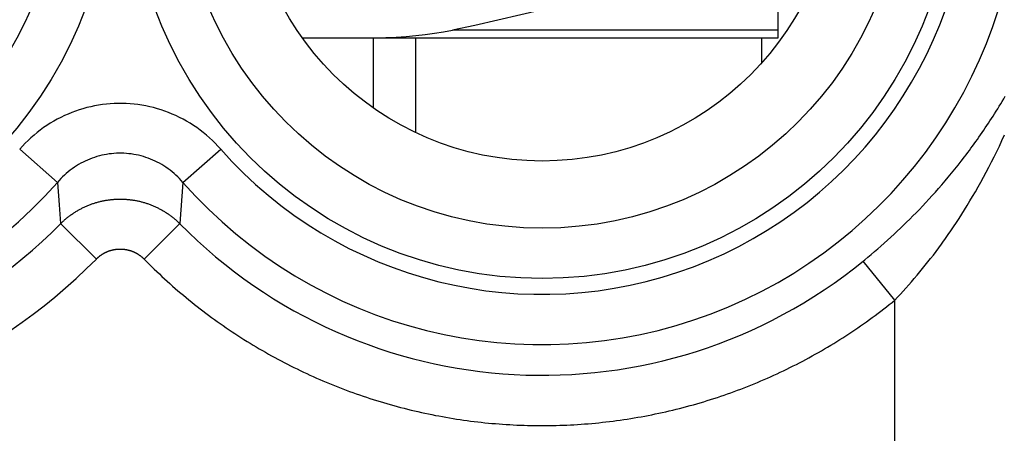
# Model space of a CAD drawing. Units: millimetres. Extents: x -22.4 to 22.4, y -24.5 to 24.5.
# Drawn here: x 10.5 to 16.3, y -2.3 to 0.2 of the extents above; entities that cross this region are included whole.
import ezdxf

# ---------------------------------------------------------------- set-up
doc = ezdxf.new("R2010")
doc.units = ezdxf.units.MM
doc.header["$LTSCALE"] = 16.335
doc.layers.get('0').update_dxf_attribs({"linetype": 'CONTINUOUS'})
for name, color, linetype in [('ASSI', 7, 'CONTINUOUS'), ('DRAFT', 7, 'CONTINUOUS'), ('RACCORDO', 7, 'CONTINUOUS')]:
    doc.layers.add(name, color=color, linetype=linetype)

msp = doc.modelspace()

# ---------------------------------------------------------------- linework, layer by layer
at = {"color": 7, "linetype": 'CONTINUOUS'}
for p, q in [((12.6, 0.079), (12.6, -0.336)), ((12.85, 0.079), (12.85, -0.481)), ((14.9, 0.079), (14.9, -0.0713))]:
    msp.add_line(p, q, dxfattribs=at)
at = {"layer": 'ASSI', "color": 253, "linetype": 'CONTINUOUS'}
for p, q in [((16.3258, -0.5289), (16.3412, -0.496)), ((10.7278, -0.7761), (10.5044, -0.5792)), ((11.4722, -0.7761), (11.6956, -0.5792)), ((16.2948, -0.5932), (16.3104, -0.5613)), ((16.3104, -0.5613), (16.3258, -0.5289)), ((16.0846, -0.65), (16.1037, -0.6253)), ((16.2635, -0.6557), (16.2792, -0.6247)), ((16.2792, -0.6247), (16.2948, -0.5932)), ((16.027, -0.7218), (16.0462, -0.6983)), ((16.0462, -0.6983), (16.0654, -0.6744)), ((16.0654, -0.6744), (16.0846, -0.65)), ((16.2318, -0.7163), (16.2477, -0.6863)), ((16.2477, -0.6863), (16.2635, -0.6557)), ((15.9886, -0.7677), (16.0078, -0.745)), ((16.0078, -0.745), (16.027, -0.7218)), ((16.2, -0.7749), (16.2159, -0.7458)), ((16.2159, -0.7458), (16.2318, -0.7163)), ((10.7278, -0.7761), (10.7384, -0.9101)), ((11.4722, -0.7761), (11.4531, -1.0206)), ((15.9312, -0.8336), (15.9503, -0.812)), ((15.9503, -0.812), (15.9695, -0.7901)), ((15.9695, -0.7901), (15.9886, -0.7677)), ((16.1679, -0.8315), (16.184, -0.8034)), ((16.184, -0.8034), (16.2, -0.7749)), ((15.893, -0.8757), (15.9121, -0.8548)), ((15.9121, -0.8548), (15.9312, -0.8336)), ((16.1358, -0.8861), (16.1519, -0.859)), ((16.1519, -0.859), (16.1679, -0.8315)), ((10.7384, -0.9101), (10.7469, -1.0206)), ((15.836, -0.9361), (15.855, -0.9163)), ((15.855, -0.9163), (15.874, -0.8962)), ((15.874, -0.8962), (15.893, -0.8757)), ((16.1036, -0.9387), (16.1197, -0.9127)), ((16.1197, -0.9127), (16.1358, -0.8861)), ((15.7795, -0.9935), (15.7983, -0.9747)), ((15.7983, -0.9747), (15.8171, -0.9556)), ((15.8171, -0.9556), (15.836, -0.9361)), ((16.0553, -1.0142), (16.0714, -0.9895)), ((16.0714, -0.9895), (16.0875, -0.9644)), ((16.0875, -0.9644), (16.1036, -0.9387)), ((10.9588, -1.2298), (10.7469, -1.0206)), ((11.2412, -1.2298), (11.4531, -1.0206)), ((15.7048, -1.0657), (15.7235, -1.048)), ((15.7235, -1.048), (15.7421, -1.0301)), ((15.7421, -1.0301), (15.7608, -1.012)), ((15.7608, -1.012), (15.7795, -0.9935)), ((16.0231, -1.0621), (16.0392, -1.0384)), ((16.0392, -1.0384), (16.0553, -1.0142)), ((15.6474, -1.1185), (15.6668, -1.1009)), ((15.6668, -1.1009), (15.6859, -1.0833)), ((15.6859, -1.0833), (15.7048, -1.0657)), ((15.991, -1.1083), (16.0071, -1.0854)), ((16.0071, -1.0854), (16.0231, -1.0621)), ((15.5892, -1.1698), (15.6085, -1.153)), ((15.6085, -1.153), (15.6279, -1.1359)), ((15.6279, -1.1359), (15.6474, -1.1185)), ((15.935, -1.1851), (15.9509, -1.1637)), ((15.9509, -1.1637), (15.967, -1.1419)), ((15.5317, -1.2184), (15.5508, -1.2025)), ((15.5508, -1.2025), (15.5699, -1.1863)), ((15.5699, -1.1863), (15.5892, -1.1698)), ((15.9031, -1.2267), (15.919, -1.2061)), ((15.919, -1.2061), (15.935, -1.1851)), ((15.6911, -1.4728), (15.5033, -1.2417)), ((15.8554, -1.2864), (15.8714, -1.2667)), ((15.8714, -1.2667), (15.8872, -1.2469)), ((15.8872, -1.2469), (15.9031, -1.2267)), ((15.8061, -1.3452), (15.8226, -1.3257)), ((15.8226, -1.3257), (15.8391, -1.306)), ((15.8391, -1.306), (15.8554, -1.2864)), ((15.7564, -1.4019), (15.7729, -1.3833)), ((15.7729, -1.3833), (15.7894, -1.3644)), ((15.7894, -1.3644), (15.8061, -1.3452)), ((15.6911, -1.4728), (15.7073, -1.4555)), ((15.7073, -1.4555), (15.7236, -1.438)), ((15.7236, -1.438), (15.7399, -1.4201)), ((15.7399, -1.4201), (15.7564, -1.4019)), ((15.6911, -4.2911), (15.6911, -1.4728))]:
    msp.add_line(p, q, dxfattribs=at)
for points in [[(16.1037, -0.6253), (16.1133, -0.6127), (16.1228, -0.6001), (16.1323, -0.5874), (16.1419, -0.5745), (16.1514, -0.5616), (16.1609, -0.5485), (16.1704, -0.5354), (16.1798, -0.5221), (16.1893, -0.5088), (16.1987, -0.4953), (16.2081, -0.4818), (16.2175, -0.4681), (16.2269, -0.4544), (16.2362, -0.4405), (16.2455, -0.4266), (16.2547, -0.4125), (16.264, -0.3984), (16.2732, -0.3841), (16.2823, -0.3698), (16.2915, -0.3554), (16.3005, -0.3409), (16.3096, -0.3263), (16.3185, -0.3117), (16.3275, -0.2969), (16.3363, -0.2821), (16.3452, -0.2672)], [(11.6956, -0.5792), (11.6796, -0.5616), (11.6631, -0.5445), (11.6461, -0.5279), (11.6286, -0.5118), (11.6106, -0.4961), (11.5922, -0.481), (11.5733, -0.4665), (11.5539, -0.4525), (11.5342, -0.4391), (11.5142, -0.4263), (11.4937, -0.4142), (11.473, -0.4026), (11.4519, -0.3918), (11.4306, -0.3815), (11.409, -0.3719), (11.3872, -0.363), (11.3651, -0.3548), (11.3428, -0.3472), (11.3203, -0.3402), (11.2976, -0.334), (11.2747, -0.3284), (11.2517, -0.3236), (11.2286, -0.3194), (11.2053, -0.3159), (11.182, -0.3131), (11.1586, -0.311), (11.1351, -0.3096), (11.1117, -0.3089), (11.0882, -0.3089), (11.0647, -0.3096), (11.0413, -0.311), (11.0179, -0.3131), (10.9945, -0.3159), (10.9713, -0.3194), (10.9481, -0.3236), (10.9251, -0.3285), (10.9023, -0.334), (10.8796, -0.3403), (10.8571, -0.3472), (10.8348, -0.3548), (10.8127, -0.3631), (10.7908, -0.372), (10.7692, -0.3816), (10.7479, -0.3918), (10.7269, -0.4027), (10.7061, -0.4143), (10.6857, -0.4264), (10.6656, -0.4392), (10.6459, -0.4526), (10.6266, -0.4666), (10.6077, -0.4811), (10.5893, -0.4962), (10.5713, -0.5118), (10.5538, -0.528), (10.5368, -0.5446), (10.5204, -0.5617), (10.5044, -0.5792)], [(11.4722, -0.7761), (11.4623, -0.7649), (11.4519, -0.754), (11.4413, -0.7434), (11.4304, -0.7331), (11.4191, -0.7231), (11.4076, -0.7135), (11.3958, -0.7042), (11.3837, -0.6953), (11.3714, -0.6868), (11.3588, -0.6786), (11.3461, -0.6709), (11.3331, -0.6636), (11.3199, -0.6566), (11.3066, -0.6501), (11.2931, -0.644), (11.2795, -0.6383), (11.2657, -0.633), (11.2517, -0.6282), (11.2377, -0.6238), (11.2235, -0.6198), (11.2092, -0.6162), (11.1948, -0.6131), (11.1803, -0.6105), (11.1658, -0.6082), (11.1512, -0.6065), (11.1366, -0.6051), (11.122, -0.6042), (11.1073, -0.6038), (11.0926, -0.6038), (11.0779, -0.6042), (11.0633, -0.6051), (11.0487, -0.6065), (11.0341, -0.6083), (11.0195, -0.6105), (11.0051, -0.6132), (10.9907, -0.6163), (10.9764, -0.6198), (10.9622, -0.6238), (10.9482, -0.6282), (10.9342, -0.6331), (10.9204, -0.6383), (10.9068, -0.644), (10.8933, -0.6501), (10.88, -0.6567), (10.8668, -0.6636), (10.8538, -0.671), (10.8411, -0.6787), (10.8285, -0.6869), (10.8162, -0.6954), (10.8041, -0.7043), (10.7923, -0.7136), (10.7808, -0.7232), (10.7696, -0.7332), (10.7586, -0.7435), (10.748, -0.7541), (10.7377, -0.765), (10.7278, -0.7761)], [(10.7469, -1.0206), (10.7505, -1.0171), (10.7541, -1.0136), (10.7578, -1.0101), (10.7615, -1.0067), (10.7652, -1.0033), (10.7689, -1), (10.7727, -0.9967), (10.7765, -0.9934), (10.7804, -0.9902), (10.7843, -0.987), (10.7882, -0.9839), (10.7921, -0.9808), (10.7961, -0.9777), (10.8001, -0.9747), (10.8042, -0.9717), (10.8082, -0.9687), (10.8123, -0.9658), (10.8164, -0.963), (10.8206, -0.9602), (10.8248, -0.9574), (10.829, -0.9546), (10.8332, -0.9519), (10.8375, -0.9493), (10.8418, -0.9467), (10.8461, -0.9441), (10.8505, -0.9416), (10.8548, -0.9391), (10.8592, -0.9367), (10.8636, -0.9343), (10.8681, -0.9319), (10.8725, -0.9296), (10.877, -0.9274), (10.8815, -0.9252), (10.8861, -0.923), (10.8906, -0.9209), (10.8952, -0.9188), (10.8998, -0.9168), (10.9044, -0.9148), (10.909, -0.9128), (10.9137, -0.911), (10.9184, -0.9091), (10.9231, -0.9073), (10.9278, -0.9056), (10.9325, -0.9039), (10.9372, -0.9022), (10.942, -0.9006), (10.9468, -0.899), (10.9516, -0.8975), (10.9564, -0.8961), (10.9612, -0.8947), (10.966, -0.8933), (10.9709, -0.892), (10.9757, -0.8907), (10.9806, -0.8895), (10.9855, -0.8883), (10.9904, -0.8872), (10.9953, -0.8861), (11.0002, -0.8851), (11.0051, -0.8841), (11.0101, -0.8832), (11.015, -0.8823), (11.02, -0.8815), (11.0249, -0.8807), (11.0299, -0.88), (11.0349, -0.8793), (11.0399, -0.8787), (11.0449, -0.8781), (11.0499, -0.8776), (11.0549, -0.8771), (11.0599, -0.8767), (11.0649, -0.8763), (11.0699, -0.876), (11.0749, -0.8757), (11.0799, -0.8755), (11.0849, -0.8753), (11.09, -0.8752), (11.095, -0.8751), (11.1, -0.8751), (11.105, -0.8751), (11.1101, -0.8752), (11.1151, -0.8753), (11.1201, -0.8755), (11.1251, -0.8757), (11.1301, -0.876), (11.1351, -0.8763), (11.1401, -0.8767), (11.1452, -0.8771), (11.1502, -0.8776), (11.1552, -0.8781), (11.1601, -0.8787), (11.1651, -0.8793), (11.1701, -0.88), (11.1751, -0.8807), (11.18, -0.8815), (11.185, -0.8823), (11.1899, -0.8832), (11.1949, -0.8841), (11.1998, -0.8851), (11.2047, -0.8861), (11.2096, -0.8872), (11.2145, -0.8883), (11.2194, -0.8895), (11.2243, -0.8907), (11.2291, -0.892), (11.234, -0.8933), (11.2388, -0.8947), (11.2436, -0.8961), (11.2484, -0.8975), (11.2532, -0.899), (11.258, -0.9006), (11.2628, -0.9022), (11.2675, -0.9039), (11.2722, -0.9056), (11.2769, -0.9073), (11.2816, -0.9091), (11.2863, -0.911), (11.291, -0.9128), (11.2956, -0.9148), (11.3002, -0.9168), (11.3048, -0.9188), (11.3094, -0.9209), (11.3139, -0.923), (11.3185, -0.9252), (11.323, -0.9274), (11.3275, -0.9296), (11.3319, -0.9319), (11.3364, -0.9343), (11.3408, -0.9367), (11.3452, -0.9391), (11.3495, -0.9416), (11.3539, -0.9441), (11.3582, -0.9467), (11.3625, -0.9493), (11.3668, -0.9519), (11.371, -0.9546), (11.3752, -0.9574), (11.3794, -0.9602), (11.3836, -0.963), (11.3877, -0.9658), (11.3918, -0.9687), (11.3958, -0.9717), (11.3999, -0.9747), (11.4039, -0.9777), (11.4079, -0.9808), (11.4118, -0.9839), (11.4157, -0.987), (11.4196, -0.9902), (11.4235, -0.9934), (11.4273, -0.9967), (11.4311, -1), (11.4348, -1.0033), (11.4385, -1.0067), (11.4422, -1.0101), (11.4459, -1.0136), (11.4495, -1.0171), (11.4531, -1.0206)], [(15.967, -1.1419), (15.975, -1.1308), (15.991, -1.1083)], [(10.9588, -1.2298), (10.9602, -1.2284), (10.9616, -1.227), (10.9631, -1.2256), (10.9646, -1.2242), (10.9661, -1.2228), (10.9676, -1.2215), (10.9691, -1.2201), (10.9706, -1.2188), (10.9722, -1.2175), (10.9737, -1.2162), (10.9753, -1.2149), (10.9768, -1.2136), (10.9784, -1.2124), (10.98, -1.2111), (10.9817, -1.2099), (10.9833, -1.2087), (10.9849, -1.2075), (10.9866, -1.2064), (10.9882, -1.2052), (10.9899, -1.2041), (10.9916, -1.203), (10.9933, -1.2019), (10.995, -1.2008), (10.9967, -1.1997), (10.9984, -1.1987), (11.0002, -1.1977), (11.0019, -1.1967), (11.0037, -1.1957), (11.0055, -1.1947), (11.0072, -1.1937), (11.009, -1.1928), (11.0108, -1.1919), (11.0126, -1.191), (11.0144, -1.1901), (11.0162, -1.1892), (11.0181, -1.1884), (11.0199, -1.1876), (11.0218, -1.1868), (11.0236, -1.186), (11.0255, -1.1852), (11.0273, -1.1844), (11.0292, -1.1837), (11.0311, -1.183), (11.033, -1.1823), (11.0349, -1.1816), (11.0368, -1.181), (11.0387, -1.1803), (11.0406, -1.1797), (11.0425, -1.1791), (11.0445, -1.1786), (11.0464, -1.178), (11.0483, -1.1775), (11.0503, -1.1769), (11.0522, -1.1765), (11.0542, -1.176), (11.0562, -1.1755), (11.0581, -1.1751), (11.0601, -1.1747), (11.0621, -1.1743), (11.064, -1.1739), (11.066, -1.1735), (11.068, -1.1732), (11.07, -1.1729), (11.072, -1.1726), (11.074, -1.1723), (11.0759, -1.1721), (11.0779, -1.1718), (11.0799, -1.1716), (11.0819, -1.1714), (11.0839, -1.1712), (11.0859, -1.1711), (11.088, -1.1709), (11.09, -1.1708), (11.092, -1.1707), (11.094, -1.1707), (11.096, -1.1706), (11.098, -1.1706), (11.1, -1.1706), (11.102, -1.1706), (11.104, -1.1706), (11.106, -1.1707), (11.108, -1.1707), (11.11, -1.1708), (11.1121, -1.1709), (11.1141, -1.1711), (11.1161, -1.1712), (11.1181, -1.1714), (11.1201, -1.1716), (11.1221, -1.1718), (11.1241, -1.1721), (11.126, -1.1723), (11.128, -1.1726), (11.13, -1.1729), (11.132, -1.1732), (11.134, -1.1735), (11.136, -1.1739), (11.1379, -1.1743), (11.1399, -1.1747), (11.1419, -1.1751), (11.1438, -1.1755), (11.1458, -1.176), (11.1478, -1.1765), (11.1497, -1.1769), (11.1517, -1.1775), (11.1536, -1.178), (11.1555, -1.1786), (11.1575, -1.1791), (11.1594, -1.1797), (11.1613, -1.1803), (11.1632, -1.181), (11.1651, -1.1816), (11.167, -1.1823), (11.1689, -1.183), (11.1708, -1.1837), (11.1727, -1.1844), (11.1745, -1.1852), (11.1764, -1.186), (11.1782, -1.1868), (11.1801, -1.1876), (11.1819, -1.1884), (11.1838, -1.1892), (11.1856, -1.1901), (11.1874, -1.191), (11.1892, -1.1919), (11.191, -1.1928), (11.1928, -1.1937), (11.1945, -1.1947), (11.1963, -1.1957), (11.1981, -1.1967), (11.1998, -1.1977), (11.2016, -1.1987), (11.2033, -1.1997), (11.205, -1.2008), (11.2067, -1.2019), (11.2084, -1.203), (11.2101, -1.2041), (11.2118, -1.2052), (11.2134, -1.2064), (11.2151, -1.2075), (11.2167, -1.2087), (11.2183, -1.2099), (11.22, -1.2111), (11.2216, -1.2124), (11.2231, -1.2136), (11.2247, -1.2149), (11.2263, -1.2162), (11.2278, -1.2175), (11.2294, -1.2188), (11.2309, -1.2201), (11.2324, -1.2215), (11.2339, -1.2228), (11.2354, -1.2242), (11.2369, -1.2256), (11.2384, -1.227), (11.2398, -1.2284)], [(15.5033, -1.2417), (15.5128, -1.234), (15.5317, -1.2184)], [(11.2398, -1.2284), (11.2561, -1.2449), (11.2712, -1.2598), (11.2863, -1.2746), (11.3015, -1.2893), (11.3168, -1.3039), (11.3322, -1.3184), (11.3476, -1.3329), (11.3632, -1.3472), (11.3789, -1.3614), (11.3946, -1.3755), (11.4104, -1.3895), (11.4264, -1.4035), (11.4424, -1.4173), (11.4585, -1.431), (11.4747, -1.4446), (11.491, -1.4581), (11.5073, -1.4715), (11.5238, -1.4848), (11.5403, -1.498), (11.557, -1.5111), (11.5737, -1.5241), (11.5904, -1.537), (11.6073, -1.5498), (11.6243, -1.5624), (11.6413, -1.575), (11.6584, -1.5874), (11.6756, -1.5997), (11.6929, -1.612), (11.7102, -1.6241), (11.7276, -1.6361), (11.7451, -1.648), (11.7627, -1.6598), (11.7803, -1.6714), (11.7981, -1.683), (11.8159, -1.6944), (11.8337, -1.7058), (11.8517, -1.717), (11.8697, -1.7281), (11.8878, -1.7391), (11.9059, -1.7499), (11.9241, -1.7607), (11.9424, -1.7713), (11.9608, -1.7818), (11.9792, -1.7922), (11.9977, -1.8025), (12.0162, -1.8127), (12.0349, -1.8227), (12.0535, -1.8327), (12.0723, -1.8425), (12.0911, -1.8522), (12.11, -1.8617), (12.1289, -1.8712), (12.1479, -1.8805), (12.1669, -1.8897), (12.186, -1.8988), (12.2052, -1.9077), (12.2244, -1.9166), (12.2437, -1.9253), (12.263, -1.9339), (12.2824, -1.9424), (12.3019, -1.9507), (12.3214, -1.9589), (12.3409, -1.967), (12.3605, -1.975), (12.3801, -1.9828), (12.3998, -1.9906), (12.4196, -1.9982), (12.4394, -2.0056), (12.4592, -2.013), (12.4791, -2.0202), (12.499, -2.0273), (12.519, -2.0342), (12.539, -2.0411), (12.5591, -2.0478), (12.5792, -2.0544), (12.5994, -2.0608), (12.6196, -2.0671), (12.6398, -2.0733), (12.66, -2.0794), (12.6804, -2.0853), (12.7007, -2.0911), (12.7211, -2.0968), (12.7415, -2.1023), (12.762, -2.1078), (12.7824, -2.113), (12.803, -2.1182), (12.8235, -2.1232), (12.8441, -2.1281), (12.8647, -2.1329), (12.8854, -2.1375), (12.906, -2.142), (12.9267, -2.1463), (12.9475, -2.1506), (12.9682, -2.1547), (12.989, -2.1586), (13.0098, -2.1625), (13.0306, -2.1662), (13.0515, -2.1697), (13.0724, -2.1732), (13.0933, -2.1765), (13.1142, -2.1796), (13.1351, -2.1827), (13.1561, -2.1856), (13.177, -2.1883), (13.198, -2.191), (13.219, -2.1935), (13.2401, -2.1958), (13.2611, -2.1981), (13.2822, -2.2001), (13.3032, -2.2021), (13.3243, -2.2039), (13.3454, -2.2056), (13.3665, -2.2072), (13.3876, -2.2086), (13.4087, -2.2099), (13.4298, -2.211), (13.451, -2.2121), (13.4721, -2.2129), (13.4933, -2.2137), (13.5144, -2.2143), (13.5355, -2.2148), (13.5567, -2.2151), (13.5779, -2.2153), (13.599, -2.2154), (13.6202, -2.2154), (13.6413, -2.2152), (13.6625, -2.2148), (13.6836, -2.2144), (13.7048, -2.2138), (13.7259, -2.213), (13.7471, -2.2122), (13.7682, -2.2111), (13.7893, -2.21), (13.8104, -2.2087), (13.8315, -2.2073), (13.8526, -2.2058), (13.8737, -2.2041), (13.8948, -2.2023), (13.9159, -2.2003), (13.9369, -2.1983), (13.958, -2.196), (13.979, -2.1937), (14, -2.1912), (14.021, -2.1886), (14.042, -2.1858), (14.0629, -2.1829), (14.0839, -2.1799), (14.1048, -2.1768), (14.1257, -2.1735), (14.1466, -2.1701), (14.1674, -2.1665), (14.1883, -2.1628), (14.2091, -2.159), (14.2298, -2.155), (14.2506, -2.151), (14.2713, -2.1467), (14.292, -2.1424), (14.3127, -2.1379), (14.3334, -2.1333), (14.354, -2.1285), (14.3746, -2.1237), (14.3951, -2.1187), (14.4156, -2.1135), (14.4361, -2.1082), (14.4566, -2.1028), (14.477, -2.0973), (14.4974, -2.0917), (14.5177, -2.0859), (14.5381, -2.0799), (14.5583, -2.0739), (14.5786, -2.0677), (14.5988, -2.0614), (14.6189, -2.055), (14.639, -2.0484), (14.6591, -2.0417), (14.6791, -2.0349), (14.6991, -2.0279), (14.719, -2.0209), (14.7389, -2.0137), (14.7588, -2.0063), (14.7786, -1.9989), (14.7983, -1.9913), (14.818, -1.9836), (14.8377, -1.9757), (14.8573, -1.9678), (14.8768, -1.9597), (14.8963, -1.9515), (14.9158, -1.9431), (14.9352, -1.9347), (14.9545, -1.9261), (14.9738, -1.9174), (14.993, -1.9086), (15.0122, -1.8996), (15.0313, -1.8906), (15.0503, -1.8814), (15.0693, -1.872), (15.0883, -1.8626), (15.1072, -1.853), (15.126, -1.8434)], [(15.126, -1.8434), (15.1447, -1.8336), (15.1634, -1.8237), (15.182, -1.8136), (15.2006, -1.8035), (15.2191, -1.7932), (15.2375, -1.7828), (15.2559, -1.7723), (15.2742, -1.7617), (15.2924, -1.7509), (15.3106, -1.7401), (15.3286, -1.7291), (15.3467, -1.718), (15.3646, -1.7068), (15.3825, -1.6955), (15.4003, -1.6841), (15.418, -1.6725), (15.4357, -1.6609), (15.4532, -1.6491), (15.4707, -1.6372), (15.4882, -1.6252), (15.5055, -1.6131), (15.5228, -1.6009), (15.54, -1.5886), (15.5571, -1.5761), (15.5742, -1.5636), (15.5911, -1.5509), (15.608, -1.5382), (15.6248, -1.5253), (15.6415, -1.5123), (15.6581, -1.4993), (15.6747, -1.4861), (15.6911, -1.4728)]]:
    msp.add_lwpolyline(points, dxfattribs=at)
for centre, radius in [((8.6, 1.1), 2.4452), ((13.6, 1.1), 2.4452), ((8.6, 1.1), 2.1474), ((13.6, 1.1), 2.1474)]:
    msp.add_circle(centre, radius, dxfattribs=at)
at = {"layer": 'ASSI', "color": 7, "linetype": 'CONTINUOUS'}
msp.add_circle((13.6, 1.1), 1.75, dxfattribs=at)
at = {"layer": 'ASSI', "color": 253, "linetype": 'CONTINUOUS'}
for centre, radius, start, end in [((8.6, 1.1), 2.8368, 41.40411, 318.59589), ((13.6, 1.1), 2.8368, 221.40411, 138.59589), ((13.6, 1.1), 2.539, 221.40411, 138.59589), ((8.6, 1.1), 3.3154, 138.63236, 315.3534), ((8.6, 1.1), 3.0177, 138.63236, 315.3534), ((13.6, 1.1), 3.0177, 224.6466, 309.10371)]:
    msp.add_arc(centre, radius, start, end, dxfattribs=at)
at = {"layer": 'DRAFT', "color": 7, "linetype": 'CONTINUOUS'}
msp.add_circle((13.6, 1.1), 1.75, dxfattribs=at)
at = {"layer": 'RACCORDO', "color": 7, "linetype": 'CONTINUOUS'}
for p, q in [((15, 0.079), (15, 0.5842)), ((12.1788, 0.079), (15, 0.079))]:
    msp.add_line(p, q, dxfattribs=at)
at = {"layer": 'RACCORDO', "color": 253, "linetype": 'CONTINUOUS'}
for p, q in [((15, 0.1242), (13.0689, 0.1242)), ((16.3258, -0.5289), (16.3412, -0.496)), ((10.7278, -0.7761), (10.5044, -0.5792)), ((11.4722, -0.7761), (11.6956, -0.5792)), ((16.2948, -0.5932), (16.3104, -0.5613)), ((16.3104, -0.5613), (16.3258, -0.5289)), ((16.0846, -0.65), (16.1037, -0.6253)), ((16.2635, -0.6557), (16.2792, -0.6247)), ((16.2792, -0.6247), (16.2948, -0.5932)), ((16.027, -0.7218), (16.0462, -0.6983)), ((16.0462, -0.6983), (16.0654, -0.6744)), ((16.0654, -0.6744), (16.0846, -0.65)), ((16.2318, -0.7163), (16.2477, -0.6863)), ((16.2477, -0.6863), (16.2635, -0.6557)), ((15.9886, -0.7677), (16.0078, -0.745)), ((16.0078, -0.745), (16.027, -0.7218)), ((16.2, -0.7749), (16.2159, -0.7458)), ((16.2159, -0.7458), (16.2318, -0.7163)), ((10.7278, -0.7761), (10.7384, -0.9101)), ((11.4722, -0.7761), (11.4531, -1.0206)), ((15.9312, -0.8336), (15.9503, -0.812)), ((15.9503, -0.812), (15.9695, -0.7901)), ((15.9695, -0.7901), (15.9886, -0.7677)), ((16.1679, -0.8315), (16.184, -0.8034)), ((16.184, -0.8034), (16.2, -0.7749)), ((15.893, -0.8757), (15.9121, -0.8548)), ((15.9121, -0.8548), (15.9312, -0.8336)), ((16.1358, -0.8861), (16.1519, -0.859)), ((16.1519, -0.859), (16.1679, -0.8315)), ((10.7384, -0.9101), (10.7469, -1.0206)), ((15.836, -0.9361), (15.855, -0.9163)), ((15.855, -0.9163), (15.874, -0.8962)), ((15.874, -0.8962), (15.893, -0.8757)), ((16.1036, -0.9387), (16.1197, -0.9127)), ((16.1197, -0.9127), (16.1358, -0.8861)), ((15.7795, -0.9935), (15.7983, -0.9747)), ((15.7983, -0.9747), (15.8171, -0.9556)), ((15.8171, -0.9556), (15.836, -0.9361)), ((16.0553, -1.0142), (16.0714, -0.9895)), ((16.0714, -0.9895), (16.0875, -0.9644)), ((16.0875, -0.9644), (16.1036, -0.9387)), ((10.9588, -1.2298), (10.7469, -1.0206)), ((11.2412, -1.2298), (11.4531, -1.0206)), ((15.7048, -1.0657), (15.7235, -1.048)), ((15.7235, -1.048), (15.7421, -1.0301)), ((15.7421, -1.0301), (15.7608, -1.012)), ((15.7608, -1.012), (15.7795, -0.9935)), ((16.0231, -1.0621), (16.0392, -1.0384)), ((16.0392, -1.0384), (16.0553, -1.0142)), ((15.6474, -1.1185), (15.6668, -1.1009)), ((15.6668, -1.1009), (15.6859, -1.0833)), ((15.6859, -1.0833), (15.7048, -1.0657)), ((15.991, -1.1083), (16.0071, -1.0854)), ((16.0071, -1.0854), (16.0231, -1.0621)), ((15.5892, -1.1698), (15.6085, -1.153)), ((15.6085, -1.153), (15.6279, -1.1359)), ((15.6279, -1.1359), (15.6474, -1.1185)), ((15.935, -1.1851), (15.9509, -1.1637)), ((15.9509, -1.1637), (15.967, -1.1419)), ((15.5317, -1.2184), (15.5508, -1.2025)), ((15.5508, -1.2025), (15.5699, -1.1863)), ((15.5699, -1.1863), (15.5892, -1.1698)), ((15.9031, -1.2267), (15.919, -1.2061)), ((15.919, -1.2061), (15.935, -1.1851)), ((15.6911, -1.4728), (15.5033, -1.2417)), ((15.8554, -1.2864), (15.8714, -1.2667)), ((15.8714, -1.2667), (15.8872, -1.2469)), ((15.8872, -1.2469), (15.9031, -1.2267)), ((15.8061, -1.3452), (15.8226, -1.3257)), ((15.8226, -1.3257), (15.8391, -1.306)), ((15.8391, -1.306), (15.8554, -1.2864)), ((15.7564, -1.4019), (15.7729, -1.3833)), ((15.7729, -1.3833), (15.7894, -1.3644)), ((15.7894, -1.3644), (15.8061, -1.3452)), ((15.6911, -1.4728), (15.7073, -1.4555)), ((15.7073, -1.4555), (15.7236, -1.438)), ((15.7236, -1.438), (15.7399, -1.4201)), ((15.7399, -1.4201), (15.7564, -1.4019)), ((15.6911, -4.2911), (15.6911, -1.4728))]:
    msp.add_line(p, q, dxfattribs=at)
at = {"layer": 'RACCORDO', "color": 7, "linetype": 'CONTINUOUS'}
for points in [[(14.8, 0.5842), (14.6395, 0.5344), (14.4826, 0.4868), (14.3294, 0.4415), (14.1801, 0.3986), (14.0345, 0.358), (13.8912, 0.3193), (13.7502, 0.2825), (13.6116, 0.2475), (13.4742, 0.2142), (13.3378, 0.1825), (13.2027, 0.1525), (13.0689, 0.1242)], [(12.5507, 0.079), (12.6135, 0.0795), (12.6751, 0.081), (12.7353, 0.0837), (12.7943, 0.0874), (12.852, 0.0923), (12.9083, 0.0984), (12.9632, 0.1058), (13.0167, 0.1144), (13.0689, 0.1242)]]:
    msp.add_lwpolyline(points, dxfattribs=at)
at = {"layer": 'RACCORDO', "color": 253, "linetype": 'CONTINUOUS'}
for points in [[(16.1037, -0.6253), (16.1133, -0.6127), (16.1228, -0.6001), (16.1323, -0.5874), (16.1419, -0.5745), (16.1514, -0.5616), (16.1609, -0.5485), (16.1704, -0.5354), (16.1798, -0.5221), (16.1893, -0.5088), (16.1987, -0.4953), (16.2081, -0.4818), (16.2175, -0.4681), (16.2269, -0.4544), (16.2362, -0.4405), (16.2455, -0.4266), (16.2547, -0.4125), (16.264, -0.3984), (16.2732, -0.3841), (16.2823, -0.3698), (16.2915, -0.3554), (16.3005, -0.3409), (16.3096, -0.3263), (16.3185, -0.3117), (16.3275, -0.2969), (16.3363, -0.2821), (16.3452, -0.2672)], [(11.6956, -0.5792), (11.6796, -0.5616), (11.6631, -0.5445), (11.6461, -0.5279), (11.6286, -0.5118), (11.6106, -0.4961), (11.5922, -0.481), (11.5733, -0.4665), (11.5539, -0.4525), (11.5342, -0.4391), (11.5142, -0.4263), (11.4937, -0.4142), (11.473, -0.4026), (11.4519, -0.3918), (11.4306, -0.3815), (11.409, -0.3719), (11.3872, -0.363), (11.3651, -0.3548), (11.3428, -0.3472), (11.3203, -0.3402), (11.2976, -0.334), (11.2747, -0.3284), (11.2517, -0.3236), (11.2286, -0.3194), (11.2053, -0.3159), (11.182, -0.3131), (11.1586, -0.311), (11.1351, -0.3096), (11.1117, -0.3089), (11.0882, -0.3089), (11.0647, -0.3096), (11.0413, -0.311), (11.0179, -0.3131), (10.9945, -0.3159), (10.9713, -0.3194), (10.9481, -0.3236), (10.9251, -0.3285), (10.9023, -0.334), (10.8796, -0.3403), (10.8571, -0.3472), (10.8348, -0.3548), (10.8127, -0.3631), (10.7908, -0.372), (10.7692, -0.3816), (10.7479, -0.3918), (10.7269, -0.4027), (10.7061, -0.4143), (10.6857, -0.4264), (10.6656, -0.4392), (10.6459, -0.4526), (10.6266, -0.4666), (10.6077, -0.4811), (10.5893, -0.4962), (10.5713, -0.5118), (10.5538, -0.528), (10.5368, -0.5446), (10.5204, -0.5617), (10.5044, -0.5792)], [(11.4722, -0.7761), (11.4623, -0.7649), (11.4519, -0.754), (11.4413, -0.7434), (11.4304, -0.7331), (11.4191, -0.7231), (11.4076, -0.7135), (11.3958, -0.7042), (11.3837, -0.6953), (11.3714, -0.6868), (11.3588, -0.6786), (11.3461, -0.6709), (11.3331, -0.6636), (11.3199, -0.6566), (11.3066, -0.6501), (11.2931, -0.644), (11.2795, -0.6383), (11.2657, -0.633), (11.2517, -0.6282), (11.2377, -0.6238), (11.2235, -0.6198), (11.2092, -0.6162), (11.1948, -0.6131), (11.1803, -0.6105), (11.1658, -0.6082), (11.1512, -0.6065), (11.1366, -0.6051), (11.122, -0.6042), (11.1073, -0.6038), (11.0926, -0.6038), (11.0779, -0.6042), (11.0633, -0.6051), (11.0487, -0.6065), (11.0341, -0.6083), (11.0195, -0.6105), (11.0051, -0.6132), (10.9907, -0.6163), (10.9764, -0.6198), (10.9622, -0.6238), (10.9482, -0.6282), (10.9342, -0.6331), (10.9204, -0.6383), (10.9068, -0.644), (10.8933, -0.6501), (10.88, -0.6567), (10.8668, -0.6636), (10.8538, -0.671), (10.8411, -0.6787), (10.8285, -0.6869), (10.8162, -0.6954), (10.8041, -0.7043), (10.7923, -0.7136), (10.7808, -0.7232), (10.7696, -0.7332), (10.7586, -0.7435), (10.748, -0.7541), (10.7377, -0.765), (10.7278, -0.7761)], [(10.7469, -1.0206), (10.7505, -1.0171), (10.7541, -1.0136), (10.7578, -1.0101), (10.7615, -1.0067), (10.7652, -1.0033), (10.7689, -1), (10.7727, -0.9967), (10.7765, -0.9934), (10.7804, -0.9902), (10.7843, -0.987), (10.7882, -0.9839), (10.7921, -0.9808), (10.7961, -0.9777), (10.8001, -0.9747), (10.8042, -0.9717), (10.8082, -0.9687), (10.8123, -0.9658), (10.8164, -0.963), (10.8206, -0.9602), (10.8248, -0.9574), (10.829, -0.9546), (10.8332, -0.9519), (10.8375, -0.9493), (10.8418, -0.9467), (10.8461, -0.9441), (10.8505, -0.9416), (10.8548, -0.9391), (10.8592, -0.9367), (10.8636, -0.9343), (10.8681, -0.9319), (10.8725, -0.9296), (10.877, -0.9274), (10.8815, -0.9252), (10.8861, -0.923), (10.8906, -0.9209), (10.8952, -0.9188), (10.8998, -0.9168), (10.9044, -0.9148), (10.909, -0.9128), (10.9137, -0.911), (10.9184, -0.9091), (10.9231, -0.9073), (10.9278, -0.9056), (10.9325, -0.9039), (10.9372, -0.9022), (10.942, -0.9006), (10.9468, -0.899), (10.9516, -0.8975), (10.9564, -0.8961), (10.9612, -0.8947), (10.966, -0.8933), (10.9709, -0.892), (10.9757, -0.8907), (10.9806, -0.8895), (10.9855, -0.8883), (10.9904, -0.8872), (10.9953, -0.8861), (11.0002, -0.8851), (11.0051, -0.8841), (11.0101, -0.8832), (11.015, -0.8823), (11.02, -0.8815), (11.0249, -0.8807), (11.0299, -0.88), (11.0349, -0.8793), (11.0399, -0.8787), (11.0449, -0.8781), (11.0499, -0.8776), (11.0549, -0.8771), (11.0599, -0.8767), (11.0649, -0.8763), (11.0699, -0.876), (11.0749, -0.8757), (11.0799, -0.8755), (11.0849, -0.8753), (11.09, -0.8752), (11.095, -0.8751), (11.1, -0.8751), (11.105, -0.8751), (11.1101, -0.8752), (11.1151, -0.8753), (11.1201, -0.8755), (11.1251, -0.8757), (11.1301, -0.876), (11.1351, -0.8763), (11.1401, -0.8767), (11.1452, -0.8771), (11.1502, -0.8776), (11.1552, -0.8781), (11.1601, -0.8787), (11.1651, -0.8793), (11.1701, -0.88), (11.1751, -0.8807), (11.18, -0.8815), (11.185, -0.8823), (11.1899, -0.8832), (11.1949, -0.8841), (11.1998, -0.8851), (11.2047, -0.8861), (11.2096, -0.8872), (11.2145, -0.8883), (11.2194, -0.8895), (11.2243, -0.8907), (11.2291, -0.892), (11.234, -0.8933), (11.2388, -0.8947), (11.2436, -0.8961), (11.2484, -0.8975), (11.2532, -0.899), (11.258, -0.9006), (11.2628, -0.9022), (11.2675, -0.9039), (11.2722, -0.9056), (11.2769, -0.9073), (11.2816, -0.9091), (11.2863, -0.911), (11.291, -0.9128), (11.2956, -0.9148), (11.3002, -0.9168), (11.3048, -0.9188), (11.3094, -0.9209), (11.3139, -0.923), (11.3185, -0.9252), (11.323, -0.9274), (11.3275, -0.9296), (11.3319, -0.9319), (11.3364, -0.9343), (11.3408, -0.9367), (11.3452, -0.9391), (11.3495, -0.9416), (11.3539, -0.9441), (11.3582, -0.9467), (11.3625, -0.9493), (11.3668, -0.9519), (11.371, -0.9546), (11.3752, -0.9574), (11.3794, -0.9602), (11.3836, -0.963), (11.3877, -0.9658), (11.3918, -0.9687), (11.3958, -0.9717), (11.3999, -0.9747), (11.4039, -0.9777), (11.4079, -0.9808), (11.4118, -0.9839), (11.4157, -0.987), (11.4196, -0.9902), (11.4235, -0.9934), (11.4273, -0.9967), (11.4311, -1), (11.4348, -1.0033), (11.4385, -1.0067), (11.4422, -1.0101), (11.4459, -1.0136), (11.4495, -1.0171), (11.4531, -1.0206)], [(15.967, -1.1419), (15.975, -1.1308), (15.991, -1.1083)], [(10.9588, -1.2298), (10.9602, -1.2284), (10.9616, -1.227), (10.9631, -1.2256), (10.9646, -1.2242), (10.9661, -1.2228), (10.9676, -1.2215), (10.9691, -1.2201), (10.9706, -1.2188), (10.9722, -1.2175), (10.9737, -1.2162), (10.9753, -1.2149), (10.9768, -1.2136), (10.9784, -1.2124), (10.98, -1.2111), (10.9817, -1.2099), (10.9833, -1.2087), (10.9849, -1.2075), (10.9866, -1.2064), (10.9882, -1.2052), (10.9899, -1.2041), (10.9916, -1.203), (10.9933, -1.2019), (10.995, -1.2008), (10.9967, -1.1997), (10.9984, -1.1987), (11.0002, -1.1977), (11.0019, -1.1967), (11.0037, -1.1957), (11.0055, -1.1947), (11.0072, -1.1937), (11.009, -1.1928), (11.0108, -1.1919), (11.0126, -1.191), (11.0144, -1.1901), (11.0162, -1.1892), (11.0181, -1.1884), (11.0199, -1.1876), (11.0218, -1.1868), (11.0236, -1.186), (11.0255, -1.1852), (11.0273, -1.1844), (11.0292, -1.1837), (11.0311, -1.183), (11.033, -1.1823), (11.0349, -1.1816), (11.0368, -1.181), (11.0387, -1.1803), (11.0406, -1.1797), (11.0425, -1.1791), (11.0445, -1.1786), (11.0464, -1.178), (11.0483, -1.1775), (11.0503, -1.1769), (11.0522, -1.1765), (11.0542, -1.176), (11.0562, -1.1755), (11.0581, -1.1751), (11.0601, -1.1747), (11.0621, -1.1743), (11.064, -1.1739), (11.066, -1.1735), (11.068, -1.1732), (11.07, -1.1729), (11.072, -1.1726), (11.074, -1.1723), (11.0759, -1.1721), (11.0779, -1.1718), (11.0799, -1.1716), (11.0819, -1.1714), (11.0839, -1.1712), (11.0859, -1.1711), (11.088, -1.1709), (11.09, -1.1708), (11.092, -1.1707), (11.094, -1.1707), (11.096, -1.1706), (11.098, -1.1706), (11.1, -1.1706), (11.102, -1.1706), (11.104, -1.1706), (11.106, -1.1707), (11.108, -1.1707), (11.11, -1.1708), (11.1121, -1.1709), (11.1141, -1.1711), (11.1161, -1.1712), (11.1181, -1.1714), (11.1201, -1.1716), (11.1221, -1.1718), (11.1241, -1.1721), (11.126, -1.1723), (11.128, -1.1726), (11.13, -1.1729), (11.132, -1.1732), (11.134, -1.1735), (11.136, -1.1739), (11.1379, -1.1743), (11.1399, -1.1747), (11.1419, -1.1751), (11.1438, -1.1755), (11.1458, -1.176), (11.1478, -1.1765), (11.1497, -1.1769), (11.1517, -1.1775), (11.1536, -1.178), (11.1555, -1.1786), (11.1575, -1.1791), (11.1594, -1.1797), (11.1613, -1.1803), (11.1632, -1.181), (11.1651, -1.1816), (11.167, -1.1823), (11.1689, -1.183), (11.1708, -1.1837), (11.1727, -1.1844), (11.1745, -1.1852), (11.1764, -1.186), (11.1782, -1.1868), (11.1801, -1.1876), (11.1819, -1.1884), (11.1838, -1.1892), (11.1856, -1.1901), (11.1874, -1.191), (11.1892, -1.1919), (11.191, -1.1928), (11.1928, -1.1937), (11.1945, -1.1947), (11.1963, -1.1957), (11.1981, -1.1967), (11.1998, -1.1977), (11.2016, -1.1987), (11.2033, -1.1997), (11.205, -1.2008), (11.2067, -1.2019), (11.2084, -1.203), (11.2101, -1.2041), (11.2118, -1.2052), (11.2134, -1.2064), (11.2151, -1.2075), (11.2167, -1.2087), (11.2183, -1.2099), (11.22, -1.2111), (11.2216, -1.2124), (11.2231, -1.2136), (11.2247, -1.2149), (11.2263, -1.2162), (11.2278, -1.2175), (11.2294, -1.2188), (11.2309, -1.2201), (11.2324, -1.2215), (11.2339, -1.2228), (11.2354, -1.2242), (11.2369, -1.2256), (11.2384, -1.227), (11.2398, -1.2284)], [(15.5033, -1.2417), (15.5128, -1.234), (15.5317, -1.2184)], [(11.2398, -1.2284), (11.2561, -1.2449), (11.2712, -1.2598), (11.2863, -1.2746), (11.3015, -1.2893), (11.3168, -1.3039), (11.3322, -1.3184), (11.3476, -1.3329), (11.3632, -1.3472), (11.3789, -1.3614), (11.3946, -1.3755), (11.4104, -1.3895), (11.4264, -1.4035), (11.4424, -1.4173), (11.4585, -1.431), (11.4747, -1.4446), (11.491, -1.4581), (11.5073, -1.4715), (11.5238, -1.4848), (11.5403, -1.498), (11.557, -1.5111), (11.5737, -1.5241), (11.5904, -1.537), (11.6073, -1.5498), (11.6243, -1.5624), (11.6413, -1.575), (11.6584, -1.5874), (11.6756, -1.5997), (11.6929, -1.612), (11.7102, -1.6241), (11.7276, -1.6361), (11.7451, -1.648), (11.7627, -1.6598), (11.7803, -1.6714), (11.7981, -1.683), (11.8159, -1.6944), (11.8337, -1.7058), (11.8517, -1.717), (11.8697, -1.7281), (11.8878, -1.7391), (11.9059, -1.7499), (11.9241, -1.7607), (11.9424, -1.7713), (11.9608, -1.7818), (11.9792, -1.7922), (11.9977, -1.8025), (12.0162, -1.8127), (12.0349, -1.8227), (12.0535, -1.8327), (12.0723, -1.8425), (12.0911, -1.8522), (12.11, -1.8617), (12.1289, -1.8712), (12.1479, -1.8805), (12.1669, -1.8897), (12.186, -1.8988), (12.2052, -1.9077), (12.2244, -1.9166), (12.2437, -1.9253), (12.263, -1.9339), (12.2824, -1.9424), (12.3019, -1.9507), (12.3214, -1.9589), (12.3409, -1.967), (12.3605, -1.975), (12.3801, -1.9828), (12.3998, -1.9906), (12.4196, -1.9982), (12.4394, -2.0056), (12.4592, -2.013), (12.4791, -2.0202), (12.499, -2.0273), (12.519, -2.0342), (12.539, -2.0411), (12.5591, -2.0478), (12.5792, -2.0544), (12.5994, -2.0608), (12.6196, -2.0671), (12.6398, -2.0733), (12.66, -2.0794), (12.6804, -2.0853), (12.7007, -2.0911), (12.7211, -2.0968), (12.7415, -2.1023), (12.762, -2.1078), (12.7824, -2.113), (12.803, -2.1182), (12.8235, -2.1232), (12.8441, -2.1281), (12.8647, -2.1329), (12.8854, -2.1375), (12.906, -2.142), (12.9267, -2.1463), (12.9475, -2.1506), (12.9682, -2.1547), (12.989, -2.1586), (13.0098, -2.1625), (13.0306, -2.1662), (13.0515, -2.1697), (13.0724, -2.1732), (13.0933, -2.1765), (13.1142, -2.1796), (13.1351, -2.1827), (13.1561, -2.1856), (13.177, -2.1883), (13.198, -2.191), (13.219, -2.1935), (13.2401, -2.1958), (13.2611, -2.1981), (13.2822, -2.2001), (13.3032, -2.2021), (13.3243, -2.2039), (13.3454, -2.2056), (13.3665, -2.2072), (13.3876, -2.2086), (13.4087, -2.2099), (13.4298, -2.211), (13.451, -2.2121), (13.4721, -2.2129), (13.4933, -2.2137), (13.5144, -2.2143), (13.5355, -2.2148), (13.5567, -2.2151), (13.5779, -2.2153), (13.599, -2.2154), (13.6202, -2.2154), (13.6413, -2.2152), (13.6625, -2.2148), (13.6836, -2.2144), (13.7048, -2.2138), (13.7259, -2.213), (13.7471, -2.2122), (13.7682, -2.2111), (13.7893, -2.21), (13.8104, -2.2087), (13.8315, -2.2073), (13.8526, -2.2058), (13.8737, -2.2041), (13.8948, -2.2023), (13.9159, -2.2003), (13.9369, -2.1983), (13.958, -2.196), (13.979, -2.1937), (14, -2.1912), (14.021, -2.1886), (14.042, -2.1858), (14.0629, -2.1829), (14.0839, -2.1799), (14.1048, -2.1768), (14.1257, -2.1735), (14.1466, -2.1701), (14.1674, -2.1665), (14.1883, -2.1628), (14.2091, -2.159), (14.2298, -2.155), (14.2506, -2.151), (14.2713, -2.1467), (14.292, -2.1424), (14.3127, -2.1379), (14.3334, -2.1333), (14.354, -2.1285), (14.3746, -2.1237), (14.3951, -2.1187), (14.4156, -2.1135), (14.4361, -2.1082), (14.4566, -2.1028), (14.477, -2.0973), (14.4974, -2.0917), (14.5177, -2.0859), (14.5381, -2.0799), (14.5583, -2.0739), (14.5786, -2.0677), (14.5988, -2.0614), (14.6189, -2.055), (14.639, -2.0484), (14.6591, -2.0417), (14.6791, -2.0349), (14.6991, -2.0279), (14.719, -2.0209), (14.7389, -2.0137), (14.7588, -2.0063), (14.7786, -1.9989), (14.7983, -1.9913), (14.818, -1.9836), (14.8377, -1.9757), (14.8573, -1.9678), (14.8768, -1.9597), (14.8963, -1.9515), (14.9158, -1.9431), (14.9352, -1.9347), (14.9545, -1.9261), (14.9738, -1.9174), (14.993, -1.9086), (15.0122, -1.8996), (15.0313, -1.8906), (15.0503, -1.8814), (15.0693, -1.872), (15.0883, -1.8626), (15.1072, -1.853), (15.126, -1.8434)], [(15.126, -1.8434), (15.1447, -1.8336), (15.1634, -1.8237), (15.182, -1.8136), (15.2006, -1.8035), (15.2191, -1.7932), (15.2375, -1.7828), (15.2559, -1.7723), (15.2742, -1.7617), (15.2924, -1.7509), (15.3106, -1.7401), (15.3286, -1.7291), (15.3467, -1.718), (15.3646, -1.7068), (15.3825, -1.6955), (15.4003, -1.6841), (15.418, -1.6725), (15.4357, -1.6609), (15.4532, -1.6491), (15.4707, -1.6372), (15.4882, -1.6252), (15.5055, -1.6131), (15.5228, -1.6009), (15.54, -1.5886), (15.5571, -1.5761), (15.5742, -1.5636), (15.5911, -1.5509), (15.608, -1.5382), (15.6248, -1.5253), (15.6415, -1.5123), (15.6581, -1.4993), (15.6747, -1.4861), (15.6911, -1.4728)]]:
    msp.add_lwpolyline(points, dxfattribs=at)
for centre, radius in [((8.6, 1.1), 2.4452), ((13.6, 1.1), 2.4452), ((8.6, 1.1), 2.1474), ((13.6, 1.1), 2.1474)]:
    msp.add_circle(centre, radius, dxfattribs=at)
for centre, radius, start, end in [((8.6, 1.1), 2.8368, 41.40411, 318.59589), ((13.6, 1.1), 2.8368, 221.40411, 138.59589), ((13.6, 1.1), 2.539, 221.40411, 138.59589), ((8.6, 1.1), 3.3154, 138.63236, 315.3534), ((8.6, 1.1), 3.0177, 138.63236, 315.3534), ((13.6, 1.1), 3.0177, 224.6466, 309.10371)]:
    msp.add_arc(centre, radius, start, end, dxfattribs=at)

doc.saveas('drawing.dxf')
